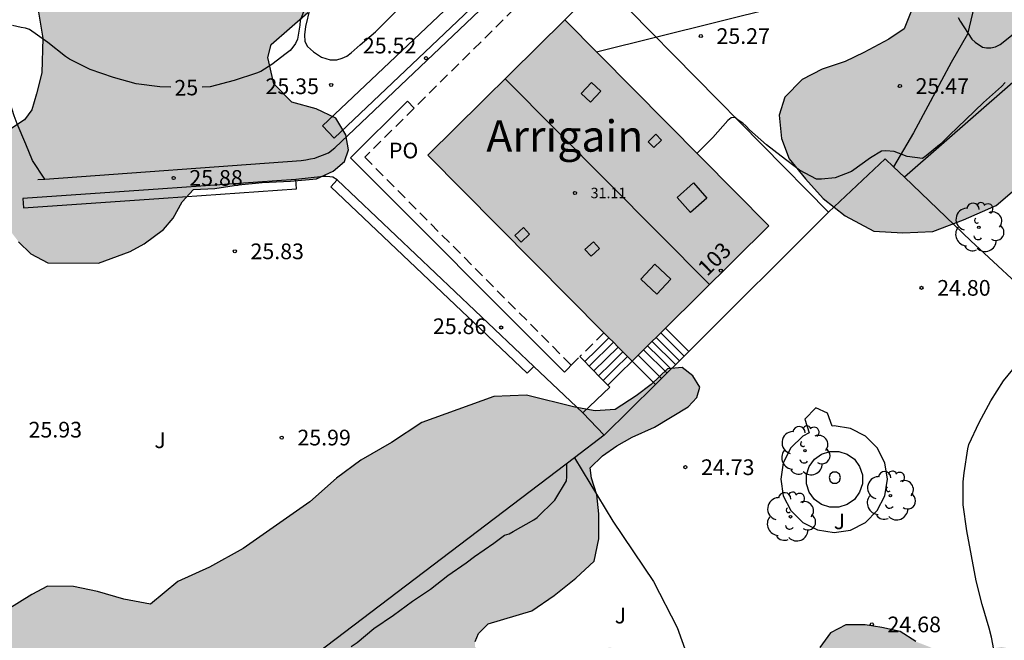
# Model space of a CAD drawing. Units: metres. Extents: x 575394 to 575744, y 4795540 to 4795790.
# Drawn here: x 575513 to 575560, y 4795664 to 4795694 of the extents above; entities that cross this region are included whole.
import ezdxf
from ezdxf.enums import TextEntityAlignment as Align

# ---------------------------------------------------------------- set-up
doc = ezdxf.new("R2010")
doc.units = ezdxf.units.M
doc.linetypes.add('TRAZOS_NORMALES', pattern=[0.75, 0.5, -0.25])
for name, color, linetype in [('020104', 34, 'Continuous'), ('020204', 9, 'Continuous'), ('020307', 24, 'Continuous'), ('020308', 9, 'Continuous'), ('060108', 9, 'Continuous'), ('060117', 9, 'Continuous'), ('060134', 9, 'Continuous'), ('060141', 9, 'Continuous'), ('070104', 3, 'Continuous'), ('070105', 6, 'Continuous'), ('080106', 1, 'Continuous'), ('080109', 9, 'Continuous'), ('080121', 9, 'TRAZOS_NORMALES'), ('080201', 9, 'Continuous'), ('080202', 9, 'Continuous'), ('080303', 9, 'Continuous'), ('080304', 9, 'Continuous'), ('080308', 9, 'Continuous'), ('080316', 9, 'Continuous'), ('090107', 9, 'Continuous'), ('100106', 63, 'Continuous'), ('100107', 3, 'Continuous'), ('100118', 9, 'Continuous'), ('100202', 3, 'Continuous'), ('100302', 7, 'Continuous'), ('200105', 4, 'Continuous'), ('220104', 9, 'LINEA_ELECTRICA'), ('990501', 21, 'Continuous'), ('990504', 63, 'Continuous')]:
    doc.layers.add(name, color=color, linetype=linetype)
doc.layers.add('020105', color=24, linetype='Continuous', lineweight=30)
doc.layers.add('080111', color=7, linetype='Continuous', lineweight=30)
doc.styles.add('ARIAL', font='ARIAL.TTF', dxfattribs={"height": 1})
doc.styles.add('ARIALI', font='ARIALI.TTF', dxfattribs={"height": 1})
doc.styles.get("Standard").update_dxf_attribs({"font": 'txt.shx'})
doc.linetypes.add('LINEA_ELECTRICA', pattern='A,7.5,-0.3,["E",Standard,S=0.25,R=0,X=-0.1,Y=-0.1],-0.3', length=8.1)

# ---------------------------------------------------------------- blocks, each defined once
blk = doc.blocks.new('COTAPU')
blk.add_circle((0, 0), 0.075)
blk = doc.blocks.new('ARBOL')
blk.add_circle((0, 0), 0.0587)
for centre, radius, start, end in [((-0.28, 0.855), 0.3, 359.2878, 173.6078), ((0.097, 0.97), 0.21, 23.1565, 160.4665), ((0.438, 0.881), 0.24, 301.578, 139.328), ((-0.564, 0.381), 0.532, 92.28, 254.58), ((0.656, 0.288), 0.443, 319.8556, 114.7656), ((-0.091, 0.321), 0.12, 119.14, 310.56), ((0.819, -0.249), 0.383, 235.5275, 62.0275), ((-0.556, -0.339), 0.555, 142.64, 266.54), ((-0.039, -0.384), 0.21, 189.64, 323.88), ((-0.301, -0.676), 0.45, 213.78, 295.32), ((0.299, -0.624), 0.532, 224.67, 0.24)]:
    blk.add_arc(centre, radius, start, end)
blk = doc.blocks.new('PUNTO')
blk.add_circle((0, 0), 0.075)
blk = doc.blocks.new('BloquePortal')
blk.add_circle((0, 0), 0.075)
at = {"flags": 5}
blk.add_attdef('INDICE', text='', height=0.75, dxfattribs=at).set_placement((0, 0), align=Align.MIDDLE_CENTER)

msp = doc.modelspace()

# ---------------------------------------------------------------- hatches: boundary and pattern name
at = {"layer": '990501'}
msp.add_hatch(color=256, dxfattribs=at).paths.add_polyline_path([(575539.463, 4795694.121), (575532.918, 4795687.635), (575542.685, 4795677.779), (575549.23, 4795684.265)])
msp.add_hatch(color=256, dxfattribs=at).paths.add_polyline_path([(575539.463, 4795694.121), (575532.918, 4795687.635), (575542.685, 4795677.779), (575549.23, 4795684.265)])
at = {"layer": '990504'}
for points in [[(575530.209, 4795695.779), (575531.071, 4795696.313), (575531.715, 4795697.123), (575532.657, 4795698.801), (575533.277, 4795699.017), (575534.173, 4795699.003), (575534.885, 4795698.889), (575535.639, 4795698.943), (575536.211, 4795699.123), (575536.893, 4795699.377), (575537.625, 4795699.959), (575538.621, 4795700.581), (575539.201, 4795701.039), (575539.547, 4795701.777), (575539.089, 4795702.613), (575538.299, 4795703.899), (575537.615, 4795704.843), (575536.727, 4795705.539), (575536.105, 4795706.399), (575535.745, 4795707.491), (575535.347, 4795708.227), (575535.545, 4795708.869), (575536.173, 4795709.381), (575537.727, 4795711.319), (575538.175, 4795712.093), (575538.497, 4795713.149), (575538.875, 4795714.023), (575539.737, 4795713.941), (575539.993, 4795713.701), (575540.317, 4795713.627), (575540.821, 4795713.639), (575541.401, 4795713.924), (575542.585, 4795715.052), (575543.269, 4795714.88), (575543.757, 4795713.758), (575544.425, 4795712.678), (575544.775, 4795711.738), (575545.713, 4795710.786), (575546.653, 4795710.014), (575547.797, 4795709.51), (575550.227, 4795708.728), (575550.611, 4795708.212), (575550.695, 4795707.222), (575551.293, 4795706.114), (575551.811, 4795705.269), (575552.461, 4795704.489), (575553.345, 4795704.081), (575554.273, 4795704.334), (575555.195, 4795704.452), (575556.193, 4795704.288), (575557.177, 4795703.984), (575558.1, 4795703.268), (575558.824, 4795702.384), (575559.702, 4795700.414), (575559.844, 4795699.82), (575559.67, 4795698.937), (575559.254, 4795698.149), (575558.608, 4795697.257), (575556.768, 4795695.729), (575556.082, 4795694.645), (575555.696, 4795693.685), (575554.956, 4795693.191), (575553.76, 4795692.549), (575552.876, 4795692.129), (575551.78, 4795691.757), (575550.81, 4795691.261), (575549.984, 4795690.421), (575549.722, 4795689.551), (575549.83, 4795688.445), (575550.2, 4795687.467), (575550.972, 4795686.509), (575551.82, 4795685.561), (575552.878, 4795684.731), (575554.248, 4795684.001), (575555.63, 4795683.931), (575557.076, 4795683.987), (575558.528, 4795684.539), (575560.092, 4795685.235), (575561.084, 4795686.083), (575561.81, 4795686.949), (575562.412, 4795688.095), (575563.242, 4795688.879), (575564.062, 4795689.401), (575564.83, 4795690.075), (575565.32, 4795691.137), (575565.404, 4795692.227), (575565.458, 4795694.029), (575565.792, 4795694.645), (575566.72, 4795694.298), (575567.906, 4795693.78), (575568.47, 4795693.688), (575568.766, 4795693.67), (575569.26, 4795693.544), (575569.708, 4795693.776), (575569.822, 4795694.152), (575569.546, 4795694.842), (575569.424, 4795695.478), (575569.538, 4795696.046), (575570.268, 4795696.19), (575571.016, 4795695.89), (575572.122, 4795695.308), (575575.704, 4795692.944), (575576.918, 4795692.008), (575579.986, 4795689.79), (575581.012, 4795688.802), (575581.495, 4795688.48), (575581.927, 4795688.416), (575582.387, 4795688.45), (575582.981, 4795688.604), (575583.363, 4795689.036), (575583.393, 4795689.51), (575583.359, 4795690.054), (575583.017, 4795690.594), (575582.51, 4795690.982), (575581.524, 4795691.242), (575580.944, 4795691.786), (575579.606, 4795692.634), (575578.942, 4795692.968), (575577.81, 4795693.936), (575577.038, 4795694.404), (575576.3, 4795695.182), (575575.494, 4795695.806), (575574.994, 4795696.294), (575573.87, 4795696.992), (575573.196, 4795697.72), (575572.06, 4795699.074), (575571.332, 4795699.382), (575570.51, 4795699.874), (575569.988, 4795700.524), (575569.284, 4795700.9), (575568.594, 4795700.904), (575567.8, 4795700.618), (575566.834, 4795700.604), (575566.022, 4795700.77), (575565.404, 4795701.212), (575564.704, 4795701.926), (575563.724, 4795702.686), (575563.026, 4795703.422), (575562.696, 4795704.078), (575562.892, 4795704.686), (575563.374, 4795704.792), (575563.964, 4795704.664), (575564.664, 4795704.282), (575565.008, 4795703.464), (575565.444, 4795702.718), (575565.964, 4795702.086), (575566.798, 4795701.738), (575567.56, 4795701.826), (575568.114, 4795702.322), (575568.464, 4795703.16), (575568.448, 4795703.954), (575568.178, 4795704.592), (575567.836, 4795705.15), (575566.764, 4795706.106), (575566.002, 4795706.988), (575565.566, 4795707.664), (575564.836, 4795707.878), (575563.952, 4795707.75), (575563.146, 4795707.248), (575562.168, 4795707.584), (575561.35, 4795708.13), (575560.129, 4795708.68), (575559.185, 4795709.016), (575558.609, 4795709.56), (575559.021, 4795710.474), (575559.219, 4795711.162), (575559.135, 4795711.772), (575558.479, 4795712.308), (575557.321, 4795712.542), (575556.687, 4795712.62), (575553.753, 4795712.76), (575552.507, 4795713.368), (575551.609, 4795714.386), (575550.667, 4795715.236), (575549.763, 4795715.702), (575547.907, 4795717.25), (575546.395, 4795718.58), (575545.075, 4795718.938), (575544.277, 4795719.468), (575542.475, 4795720.944), (575541.459, 4795721.684), (575540.663, 4795722.378), (575540.009, 4795723.114), (575539.891, 4795723.646), (575539.855, 4795724.428), (575539.563, 4795725.09), (575538.886, 4795725.974), (575537.848, 4795726.778), (575537.28, 4795727.508), (575537.276, 4795728.262), (575537.498, 4795729.328), (575537.572, 4795730.382), (575537.148, 4795731.286), (575536.314, 4795731.854), (575535.498, 4795731.966), (575534.058, 4795731.846), (575532.776, 4795731.596), (575531.564, 4795731.634), (575530.194, 4795732.296), (575528.886, 4795732.368), (575527.404, 4795733.32), (575527.12, 4795733.866), (575526.668, 4795734.568), (575525.944, 4795734.98), (575525.238, 4795735.272), (575524.694, 4795736.018), (575524.592, 4795736.62), (575523.894, 4795737.23), (575523.366, 4795738.038), (575522.748, 4795739.244), (575521.91, 4795740.216), (575520.662, 4795740.89), (575519.416, 4795741.756), (575518.104, 4795742.91), (575516.623, 4795744.128), (575515.409, 4795745.206), (575514.069, 4795746.252), (575512.389, 4795746.366), (575509.161, 4795746.32), (575507.441, 4795746.094), (575505.653, 4795745.728), (575505.065, 4795745.387), (575503.862, 4795744.644), (575502.998, 4795744.248), (575502.19, 4795743.48), (575501.424, 4795743.217), (575501.168, 4795743.187), (575500.912, 4795743.045), (575500.682, 4795742.811), (575500.602, 4795742.795), (575500.034, 4795742.449), (575499.618, 4795742.149), (575499.246, 4795742.097), (575498.986, 4795742.219), (575498.692, 4795742.475), (575498.378, 4795743.125), (575498.074, 4795743.213), (575497.546, 4795743.201), (575497.246, 4795743.035), (575496.896, 4795742.707), (575496.604, 4795742.343), (575496.302, 4795741.561), (575495.958, 4795741.121), (575495.154, 4795740.453), (575494.696, 4795740.205), (575494.176, 4795740.089), (575491.942, 4795740.135), (575490.206, 4795740.135), (575489.66, 4795740.091), (575489.01, 4795739.883), (575488.714, 4795739.695), (575488.358, 4795739.315), (575488.284, 4795739.171), (575487.46, 4795738.181), (575486.79, 4795737.921), (575484.134, 4795737.221), (575482.894, 4795736.309), (575482.298, 4795736.209), (575481.414, 4795736.365), (575480.934, 4795736.309), (575480.558, 4795735.975), (575479.686, 4795734.785), (575478.986, 4795734.293), (575478.406, 4795734.005), (575477.114, 4795733.495), (575476.334, 4795733.011), (575476.006, 4795732.669), (575475.776, 4795732.259), (575475.758, 4795731.723), (575475.294, 4795730.729), (575474.752, 4795730.123), (575474.226, 4795729.741), (575472.696, 4795729.242), (575471.104, 4795728.776), (575470.149, 4795728.264), (575468.291, 4795727.184), (575467.313, 4795726.406), (575466.715, 4795725.862), (575466.203, 4795725.586), (575465.605, 4795725.558), (575465.177, 4795725.266), (575465.073, 4795724.816), (575465.069, 4795724.388), (575464.793, 4795723.972), (575463.989, 4795723.74), (575462.947, 4795723.766), (575461.027, 4795724.12), (575459.895, 4795724.25), (575459.159, 4795724.208), (575458.619, 4795723.924), (575458.133, 4795723.524), (575457.773, 4795722.984), (575457.691, 4795722.41), (575457.497, 4795721.886), (575457.059, 4795721.532), (575456.289, 4795721.392), (575455.147, 4795721.31), (575451.609, 4795721.422), (575450.801, 4795721.334), (575449.903, 4795720.748), (575449.159, 4795720.434), (575447.873, 4795720.114), (575447.087, 4795719.642), (575445.221, 4795718.232), (575443.671, 4795716.651), (575443.459, 4795715.665), (575443.445, 4795714.903), (575443.939, 4795714.033), (575445.767, 4795711.677), (575446.537, 4795710.875), (575448.473, 4795709.091), (575449.117, 4795708.651), (575449.695, 4795708.373), (575450.033, 4795708.275), (575450.661, 4795708.323), (575451.091, 4795708.565), (575451.549, 4795708.929), (575451.987, 4795709.367), (575452.325, 4795709.593), (575452.757, 4795709.617), (575453.073, 4795709.311), (575453.243, 4795708.931), (575453.267, 4795708.531), (575453.199, 4795708.187), (575452.663, 4795707.923), (575452.241, 4795707.567), (575452.453, 4795706.715), (575452.421, 4795706.113), (575452.307, 4795705.651), (575451.889, 4795704.723), (575451.549, 4795704.419), (575451.469, 4795703.955), (575451.44, 4795702.143), (575451.316, 4795701.093), (575451.32, 4795700.863), (575451.518, 4795700.439), (575451.9, 4795700.273), (575452.952, 4795700.041), (575453.452, 4795699.845), (575453.984, 4795699.481), (575454.284, 4795698.901), (575455.124, 4795696.467), (575455.268, 4795694.645), (575455.478, 4795693.947), (575455.676, 4795693.519), (575455.966, 4795693.097), (575456.388, 4795692.743), (575457.022, 4795692.647), (575458.208, 4795692.761), (575458.82, 4795692.997), (575459.074, 4795693.567), (575459.298, 4795694.353), (575459.47, 4795695.327), (575459.682, 4795697.441), (575459.84, 4795698.049), (575460.396, 4795698.055), (575461.12, 4795697.535), (575461.736, 4795696.943), (575462.498, 4795696.321), (575463.14, 4795695.849), (575463.804, 4795695.451), (575464.762, 4795695.283), (575465.654, 4795695.257), (575466.542, 4795695.565), (575467.21, 4795695.969), (575468.08, 4795696.247), (575469.208, 4795696.421), (575470.422, 4795696.842), (575471.376, 4795697.36), (575473.932, 4795699.688), (575478.666, 4795702.8), (575480.506, 4795703.78), (575481.81, 4795704.752), (575483.468, 4795705.842), (575484.682, 4795707.06), (575487.746, 4795710.608), (575490.232, 4795712.86), (575491.216, 4795713.488), (575492.18, 4795713.968), (575493.338, 4795714.172), (575494.706, 4795714.169), (575495.103, 4795714.031), (575495.107, 4795713.583), (575494.793, 4795713.068), (575494.781, 4795712.82), (575495.009, 4795711.616), (575495.623, 4795710.4), (575496.167, 4795709.554), (575496.939, 4795708.192), (575497.387, 4795707.636), (575497.999, 4795707.246), (575498.675, 4795706.892), (575499.269, 4795706.784), (575499.711, 4795706.878), (575499.943, 4795707.21), (575499.943, 4795707.592), (575500.249, 4795707.99), (575500.575, 4795708.176), (575500.679, 4795708.554), (575500.743, 4795709.175), (575500.773, 4795710.271), (575501.015, 4795710.661), (575503.977, 4795711.761), (575504.545, 4795711.793), (575505.267, 4795711.549), (575506.085, 4795711.545), (575506.905, 4795711.743), (575507.935, 4795712.269), (575508.423, 4795712.451), (575509.064, 4795713.269), (575509.622, 4795714.659), (575510.258, 4795715.721), (575510.808, 4795716.289), (575511.38, 4795716.493), (575512.112, 4795716.485), (575512.864, 4795716.277), (575514.346, 4795715.355), (575515.018, 4795714.721), (575515.7, 4795714.383), (575516.53, 4795714.115), (575517.318, 4795714.121), (575518.006, 4795714.331), (575518.774, 4795714.781), (575520.322, 4795716.055), (575520.846, 4795716.771), (575521.054, 4795717.433), (575521.258, 4795717.821), (575521.398, 4795718.415), (575521.926, 4795719.439), (575522.498, 4795720.383), (575522.546, 4795721.155), (575521.814, 4795723.039), (575521.116, 4795723.817), (575518.716, 4795724.431), (575517.862, 4795724.889), (575517.456, 4795725.189), (575517.092, 4795725.729), (575516.996, 4795726.497), (575517.646, 4795726.735), (575518.79, 4795726.507), (575519.748, 4795726.045), (575520.868, 4795725.903), (575521.864, 4795725.045), (575522.648, 4795724.193), (575523.378, 4795722.861), (575524.46, 4795722.285), (575525.612, 4795722.015), (575527.426, 4795721.759), (575528.542, 4795721.699), (575529.294, 4795721.997), (575530.262, 4795721.818), (575530.908, 4795721.328), (575531.53, 4795720.731), (575532.178, 4795720.79), (575532.81, 4795721.51), (575533.24, 4795722.262), (575533.756, 4795722.768), (575534.284, 4795722.97), (575535.206, 4795722.594), (575536.169, 4795721.988), (575536.963, 4795721.704), (575537.765, 4795721.704), (575538.495, 4795721.47), (575539.155, 4795720.93), (575541.095, 4795719.164), (575541.771, 4795718.364), (575541.855, 4795717.876), (575541.135, 4795717.56), (575539.947, 4795717.556), (575538.829, 4795717.606), (575538.273, 4795717.922), (575538.271, 4795718.578), (575538.135, 4795719.128), (575537.297, 4795719.508), (575536.349, 4795719.522), (575535.595, 4795719.392), (575535.055, 4795719.106), (575534.815, 4795718.644), (575534.815, 4795718.081), (575534.707, 4795717.671), (575533.893, 4795717.363), (575531.97, 4795716.885), (575530.966, 4795717.029), (575528.672, 4795719.933), (575527.864, 4795720.489), (575527.144, 4795720.697), (575526.568, 4795720.723), (575525.936, 4795720.355), (575525.436, 4795719.785), (575525.53, 4795719.099), (575526.02, 4795718.481), (575526.83, 4795718.107), (575527.468, 4795717.715), (575527.662, 4795716.919), (575527.534, 4795716.187), (575527.496, 4795715.379), (575528.002, 4795714.629), (575528.824, 4795714.149), (575529.422, 4795713.851), (575529.681, 4795712.569), (575530.077, 4795711.019), (575530.229, 4795710.641), (575529.797, 4795710.355), (575528.935, 4795710.353), (575528.359, 4795710.109), (575527.847, 4795709.469), (575527.741, 4795708.587), (575528.039, 4795707.879), (575528.667, 4795706.827), (575529.519, 4795705.783), (575531.129, 4795704.377), (575531.693, 4795703.797), (575531.839, 4795703.213), (575531.179, 4795702.901), (575530.181, 4795703.355), (575529.325, 4795703.819), (575528.231, 4795703.909), (575527.291, 4795703.909), (575526.455, 4795703.827), (575525.385, 4795703.423), (575524.345, 4795702.827), (575523.705, 4795702.303), (575523.273, 4795701.699), (575523.093, 4795700.799), (575523.093, 4795700.081), (575522.939, 4795699.423), (575522.447, 4795698.995), (575521.955, 4795699.055), (575521.119, 4795700.157), (575520.553, 4795700.623), (575519.648, 4795700.911), (575518.806, 4795701.057), (575517.142, 4795701.101), (575516.886, 4795701.031), (575516.08, 4795700.717), (575514.672, 4795699.733), (575514.596, 4795699.665), (575513.982, 4795698.112), (575513.9, 4795697.238), (575513.938, 4795696.456), (575514.05, 4795695.61), (575514.258, 4795694.668), (575514.489, 4795693.236), (575514.449, 4795691.586), (575514.187, 4795690.58), (575513.969, 4795689.808), (575513.613, 4795689.334), (575512.177, 4795688.396), (575511.337, 4795688), (575511.335, 4795687.488), (575511.487, 4795687.032), (575511.841, 4795686.32), (575512.321, 4795685.13), (575512.761, 4795684.246), (575513.335, 4795683.494), (575513.915, 4795682.924), (575514.735, 4795682.492), (575517.161, 4795682.474), (575518.665, 4795683.024), (575519.345, 4795683.402), (575520.263, 4795684.09), (575520.723, 4795684.626), (575521.155, 4795685.4), (575521.697, 4795685.99), (575522.725, 4795686.044), (575523.859, 4795686.222), (575524.983, 4795686.336), (575526.347, 4795686.39), (575527.577, 4795686.512), (575528.385, 4795686.878), (575528.919, 4795687.33), (575529.117, 4795687.895), (575528.993, 4795688.617), (575528.503, 4795689.411), (575527.565, 4795689.853), (575526.405, 4795690.183), (575525.545, 4795691.049), (575525.257, 4795692.319), (575525.409, 4795692.943), (575527.167, 4795694.471), (575527.665, 4795694.779), (575529.417, 4795695.357)], [(575513.996, 4795650.35), (575513.44, 4795650.41), (575512.69, 4795650.384), (575512.302, 4795650.324), (575511.976, 4795650.082), (575511.24, 4795649.842), (575510.498, 4795650.158), (575509.874, 4795651.024), (575509.288, 4795652.004), (575508.77, 4795652.994), (575508.274, 4795653.698), (575508.098, 4795654.364), (575507.928, 4795655.398), (575508.058, 4795656.276), (575508.094, 4795656.95), (575508.068, 4795657.966), (575507.812, 4795658.97), (575507.034, 4795659.978), (575506.252, 4795660.566), (575506.196, 4795661.34), (575507.016, 4795662.074), (575507.888, 4795662.96), (575508.566, 4795663.554), (575509.166, 4795663.94), (575510.418, 4795664.408), (575513.964, 4795666.619), (575514.724, 4795667.007), (575515.958, 4795666.993), (575517.108, 4795666.765), (575518.362, 4795666.395), (575519.65, 4795666.153), (575520.948, 4795667.233), (575522.462, 4795667.929), (575524.072, 4795668.819), (575527.264, 4795671.055), (575528.542, 4795672.177), (575529.708, 4795673.039), (575531.176, 4795673.895), (575532.628, 4795674.853), (575536.072, 4795676.083), (575537.627, 4795676.151), (575539.945, 4795675.579), (575540.917, 4795675.411), (575541.869, 4795675.465), (575542.879, 4795676.125), (575543.601, 4795676.666), (575544.375, 4795677.416), (575545.075, 4795677.476), (575545.593, 4795677.08), (575545.917, 4795676.542), (575545.777, 4795676.036), (575545.367, 4795675.598), (575543.761, 4795674.629), (575542.689, 4795674.145), (575541.955, 4795673.725), (575541.271, 4795673.249), (575540.673, 4795672.669), (575540.735, 4795672.189), (575540.997, 4795671.391), (575541.093, 4795670.469), (575541.089, 4795669.271), (575540.863, 4795668.207), (575539.995, 4795667.397), (575538.955, 4795666.565), (575537.883, 4795665.833), (575535.797, 4795665.205), (575535.329, 4795664.755), (575535.171, 4795664.367), (575535.171, 4795664.099), (575535.587, 4795663.741), (575536.437, 4795663.569), (575537.237, 4795663.463), (575538.223, 4795663.441), (575539.305, 4795663.505), (575540.395, 4795663.963), (575541.655, 4795664.071), (575542.613, 4795663.821), (575543.655, 4795663.367), (575545.109, 4795662.085), (575546.031, 4795661.651), (575547.053, 4795661.395), (575548.275, 4795661.359), (575549.363, 4795661.473), (575550.189, 4795661.771), (575550.829, 4795662.253), (575551.655, 4795664.073), (575552.167, 4795664.781), (575552.907, 4795665.161), (575553.825, 4795665.163), (575554.629, 4795665.035), (575555.511, 4795664.851), (575556.251, 4795664.359), (575556.925, 4795664.101), (575558.019, 4795663.519), (575558.783, 4795663.415), (575559.111, 4795663.711), (575559.747, 4795664.005), (575560.359, 4795664.1), (575561.319, 4795663.926), (575562.021, 4795664.102), (575562.309, 4795664.282), (575562.955, 4795664.964), (575563.363, 4795665.852), (575564.145, 4795666.298), (575564.638, 4795665.996), (575565.482, 4795664.902), (575566.058, 4795664.836), (575566.592, 4795665.126), (575567.062, 4795665.726), (575567.324, 4795666.344), (575567.498, 4795667.052), (575567.498, 4795667.8), (575567.792, 4795668.642), (575568.472, 4795669.146), (575569.228, 4795669.5), (575570.29, 4795670.128), (575570.894, 4795670.838), (575571.374, 4795671.52), (575572.296, 4795671.764), (575573.364, 4795671.5), (575574.072, 4795670.904), (575574.79, 4795670.374), (575576.136, 4795668.992), (575576.728, 4795668.512), (575577.392, 4795668.204), (575578.02, 4795668.188), (575578.52, 4795667.92), (575578.904, 4795667.516), (575578.91, 4795667.042), (575578.634, 4795666.416), (575578.086, 4795665.81), (575577.506, 4795665.35), (575576.396, 4795664.226), (575576.104, 4795663.622), (575575.95, 4795662.734), (575575.356, 4795661.632), (575573.62, 4795660.154), (575572.866, 4795659.664), (575572.154, 4795659.488), (575571.528, 4795659.598), (575569.948, 4795661.278), (575569.3, 4795661.706), (575568.468, 4795661.494), (575567.668, 4795660.83), (575566.744, 4795659.978), (575566.076, 4795659.227), (575565.692, 4795658.485), (575564.574, 4795656.571), (575564.006, 4795655.967), (575563.368, 4795655.451), (575562.652, 4795655.033), (575561.936, 4795654.777), (575561.466, 4795654.669), (575560.994, 4795654.655), (575560.428, 4795654.733), (575559.752, 4795654.971), (575559.176, 4795655.269), (575557.872, 4795656.047), (575557.334, 4795656.491), (575556.429, 4795657.425), (575556.321, 4795657.481), (575555.613, 4795657.559), (575553.601, 4795657.991), (575550.253, 4795659.149), (575548.821, 4795659.473), (575547.399, 4795659.557), (575546.977, 4795659.385), (575546.753, 4795658.935), (575547.327, 4795658.481), (575547.975, 4795658.093), (575550.137, 4795657.517), (575550.627, 4795657.133), (575550.649, 4795656.793), (575550.417, 4795656.471), (575549.751, 4795656.281), (575547.619, 4795656.039), (575546.415, 4795655.991), (575544.551, 4795655.793), (575541.051, 4795655.293), (575539.353, 4795655.139), (575536.447, 4795654.689), (575535.393, 4795654.435), (575534.275, 4795654.025), (575533.137, 4795653.513), (575532.337, 4795653.045), (575530.419, 4795652.143), (575527.451, 4795650.44), (575526.295, 4795649.308), (575525.761, 4795648.232), (575525.399, 4795647.59), (575524.423, 4795646.038), (575523.069, 4795644.778), (575522.409, 4795643.88), (575521.373, 4795642.174), (575520.733, 4795641.22), (575519.425, 4795639.572), (575518.671, 4795638.936), (575517.845, 4795638.42), (575517.069, 4795637.876), (575515.741, 4795636.11), (575515.231, 4795635.316), (575514.275, 4795633.556), (575513.597, 4795632.422), (575512.755, 4795631.122), (575511.725, 4795629.959), (575509.533, 4795627.689), (575508.646, 4795627.172), (575506.588, 4795627.238), (575505.552, 4795627.426), (575504.966, 4795627.416), (575504.426, 4795627.256), (575503.914, 4795626.988), (575503.342, 4795626.848), (575502.796, 4795626.854), (575502.466, 4795627.136), (575502.456, 4795627.484), (575502.65, 4795627.892), (575503.534, 4795628.874), (575504.15, 4795628.94), (575504.58, 4795628.938), (575505.2, 4795629.12), (575505.718, 4795629.618), (575506.196, 4795630.186), (575507, 4795631.468), (575507.034, 4795631.852), (575506.778, 4795632.07), (575506.324, 4795631.978), (575505.832, 4795631.684), (575504.706, 4795631.23), (575504.106, 4795631.214), (575503.392, 4795631.396), (575502.801, 4795631.874), (575502.455, 4795632.25), (575502.199, 4795632.834), (575501.991, 4795633.614), (575501.921, 4795634.112), (575501.977, 4795634.476), (575502.137, 4795634.818), (575502.595, 4795635.634), (575502.891, 4795636.026), (575503.619, 4795636.641), (575504.839, 4795637.955), (575506.231, 4795639.341), (575506.905, 4795639.889), (575507.401, 4795640.091), (575507.997, 4795640.127), (575508.867, 4795640.055), (575509.365, 4795639.89), (575509.957, 4795639.89), (575510.737, 4795640.264), (575511.061, 4795640.596), (575511.399, 4795641.384), (575511.537, 4795642.034), (575512.22, 4795644.254), (575512.658, 4795645.06), (575513.332, 4795646.06), (575514.105, 4795646.458), (575514.907, 4795646.474), (575515.979, 4795646.402), (575517.193, 4795646.44), (575518.445, 4795647.106), (575519.247, 4795648.13), (575519.627, 4795649.31), (575519.585, 4795649.996), (575518.937, 4795650.25), (575516.78, 4795650.218), (575515.536, 4795650.098), (575514.656, 4795650.208)]]:
    msp.add_hatch(color=256, dxfattribs=at).paths.add_polyline_path(points)

# ---------------------------------------------------------------- linework, layer by layer
at = {"layer": '020104', "elevation": 26, "flags": 128}
msp.add_lwpolyline([(575558.287, 4795694.237), (575558.371, 4795694.055), (575558.941, 4795693.189), (575559.089, 4795693.047), (575559.439, 4795692.807), (575559.637, 4795692.777), (575559.839, 4795692.779), (575560.073, 4795692.823), (575560.295, 4795692.939), (575560.992, 4795693.499)], dxfattribs=at)
at = {"layer": '020105', "elevation": 25, "flags": 128}
for points in [[(575527.038, 4795694.703), (575526.806, 4795694.079), (575526.786, 4795693.859), (575526.682, 4795693.195), (575526.582, 4795692.991), (575526.456, 4795692.807), (575526.324, 4795692.649), (575526.134, 4795692.511), (575525.456, 4795691.987), (575524.926, 4795691.637), (575524.708, 4795691.563), (575523.644, 4795691.212), (575522.506, 4795690.904), (575522.108, 4795690.893)], [(575520.615, 4795690.897), (575520.098, 4795690.916), (575518.96, 4795691.054), (575517.868, 4795691.35), (575516.762, 4795691.742), (575515.768, 4795692.238), (575515.57, 4795692.37), (575514.726, 4795693.036), (575513.853, 4795693.66), (575513.663, 4795693.724), (575513.459, 4795693.758), (575513.047, 4795693.842)], [(575560.529, 4795691.115), (575560.351, 4795690.933), (575559.489, 4795690.161), (575558.643, 4795689.345), (575557.863, 4795688.591), (575557.541, 4795688.275), (575557.385, 4795688.129), (575556.745, 4795687.601), (575556.569, 4795687.483), (575555.839, 4795687.569), (575555.429, 4795687.735), (575555.223, 4795687.809), (575554.819, 4795687.847), (575554.605, 4795687.837), (575554.079, 4795687.505), (575553.179, 4795686.861), (575552.389, 4795686.559), (575551.735, 4795686.491), (575551.499, 4795686.493), (575550.691, 4795686.925), (575549.817, 4795687.593), (575549.111, 4795688.139), (575548.299, 4795688.845), (575548.135, 4795689.023), (575547.975, 4795689.165), (575547.791, 4795689.297), (575547.629, 4795689.449), (575547.423, 4795689.431), (575547.255, 4795689.295), (575546.541, 4795688.479), (575545.789, 4795687.737)], [(575560.103, 4795663.396), (575559.871, 4795664.569), (575559.771, 4795664.999), (575559.433, 4795666.135), (575559.147, 4795667.267), (575558.919, 4795668.465), (575558.697, 4795669.665), (575558.513, 4795670.903), (575558.513, 4795672.003), (575558.569, 4795672.437), (575558.749, 4795673.587), (575558.793, 4795673.795), (575559.287, 4795674.847), (575559.843, 4795675.875), (575560.455, 4795676.835), (575561.115, 4795677.653)], [(575529.246, 4795664.121), (575529.527, 4795664.324), (575530.321, 4795664.99), (575531.261, 4795665.628), (575532.177, 4795666.29), (575533.041, 4795666.866), (575533.863, 4795667.528), (575534.739, 4795668.136), (575535.149, 4795668.43), (575536.067, 4795669.068), (575536.581, 4795669.446), (575536.799, 4795669.522), (575536.985, 4795669.628), (575537.983, 4795670.18), (575538.139, 4795670.306), (575538.983, 4795671.134), (575539.541, 4795672.048), (575539.563, 4795672.248), (575539.563, 4795672.462), (575539.563, 4795672.88)]]:
    msp.add_lwpolyline(points, dxfattribs=at)
at = {"layer": '060108'}
for points in [[(575540.319, 4795675.313, 25.931), (575541.611, 4795676.537, 25.931), (575541.521, 4795676.63, 26.164)], [(575541.34, 4795674.232, 25.931), (575540.319, 4795675.313, 25.931)]]:
    msp.add_polyline3d(points, dxfattribs=at)
msp.add_polyline3d([(575552.255, 4795674.666, 24.955), (575552.023, 4795675.298, 24.861), (575551.467, 4795675.542, 24.861), (575550.943, 4795675.004, 24.861), (575551.154, 4795674.351, 24.917), (575550.843, 4795674.192, 24.947), (575550.278, 4795673.628, 24.939), (575549.916, 4795672.917, 24.929), (575549.791, 4795672.128, 24.917), (575549.916, 4795671.34, 24.905), (575550.278, 4795670.629, 24.895), (575550.843, 4795670.065, 24.887), (575551.554, 4795669.702, 24.881), (575552.343, 4795669.577, 24.879), (575553.132, 4795669.701, 24.881), (575553.843, 4795670.064, 24.887), (575554.408, 4795670.628, 24.895), (575554.77, 4795671.339, 24.905), (575554.895, 4795672.128, 24.917), (575554.77, 4795672.917, 24.929), (575554.408, 4795673.628, 24.939), (575553.843, 4795674.192, 24.947), (575553.132, 4795674.555, 24.953), (575552.343, 4795674.68, 24.955)], close=True, dxfattribs=at)
at = {"layer": '060117'}
for points in [[(575544.28, 4795679.359, 24.82), (575545.401, 4795678.248, 24.849)], [(575545.401, 4795678.248, 24.849), (575543.805, 4795676.669, 26.07)], [(575542.685, 4795677.779, 26.073), (575542.102, 4795677.206, 26.08), (575541.521, 4795676.63, 26.087)], [(575543.805, 4795676.669, 26.07), (575542.685, 4795677.779, 26.041)]]:
    msp.add_polyline3d(points, dxfattribs=at)
at = {"layer": '060134'}
for points in [[(575514.593, 4795686.495, 26.008), (575526.854, 4795687.379, 25.877), (575527.082, 4795687.423, 25.873), (575527.298, 4795687.459, 25.829), (575527.502, 4795687.503, 25.731), (575527.62, 4795687.539, 25.731), (575527.878, 4795687.633, 25.729), (575528.162, 4795687.755, 25.729), (575528.46, 4795687.992, 25.729), (575537.885, 4795696.957, 25.269), (575537.972, 4795697.248, 25.301), (575538, 4795697.57, 25.251), (575538.087, 4795697.692, 25.069), (575537.463, 4795698.295, 25.005), (575530.031, 4795705.875, 23.046)], [(575539.381, 4795697.815, 25.196), (575552.079, 4795684.91, 24.881)], [(575552.079, 4795684.91, 24.879), (575554.795, 4795687.458, 25.035), (575555.182, 4795687.087, 25.025)], [(575555.182, 4795687.087, 25.025), (575555.707, 4795686.584, 25.011)], [(575514.25, 4795686.471, 26.011), (575514.593, 4795686.495, 26.008)], [(575528.57, 4795686.463, 25.809), (575528.37, 4795686.581, 25.805), (575528.23, 4795686.607, 25.803), (575528.054, 4795686.625, 25.801), (575527.918, 4795686.627, 25.801), (575526.602, 4795686.475, 25.789)], [(575555.707, 4795686.584, 25.011), (575558.891, 4795683.534, 24.925), (575562.119, 4795680.536, 24.893), (575564.977, 4795677.546, 25.099), (575566.015, 4795676.55, 25.321), (575566.885, 4795675.79, 25.447), (575567.769, 4795675.14, 25.583), (575568.1, 4795674.933, 25.635)], [(575552.079, 4795684.91, 24.881), (575545.401, 4795678.248, 24.875)], [(575540.319, 4795675.313, 25.765), (575539.147, 4795676.421, 25.744), (575537.975, 4795677.529, 25.723)], [(575539.927, 4795673.157, 24.898), (575541.765, 4795670.129, 24.691), (575543.701, 4795667.235, 24.633), (575544.843, 4795665.035, 24.609), (575546.526, 4795660.323, 24.498)]]:
    msp.add_polyline3d(points, dxfattribs=at)
at = {"layer": '060141'}
for points in [[(575541.577, 4795678.897, 26.893), (575541.001, 4795678.328, 26.899), (575540.426, 4795677.758, 26.906)], [(575541.577, 4795678.897, 26.893), (575541.001, 4795678.328, 26.899), (575540.426, 4795677.758, 26.906)], [(575543.829, 4795678.913, 25.109), (575544.951, 4795677.803, 25.138)], [(575543.829, 4795678.913, 25.109), (575544.951, 4795677.803, 25.138)], [(575544.057, 4795679.139, 24.998), (575545.179, 4795678.028, 25.027)], [(575544.057, 4795679.139, 24.998), (575545.179, 4795678.028, 25.027)], [(575541.789, 4795678.684, 26.893), (575540.635, 4795677.543, 26.92)], [(575541.789, 4795678.684, 26.893), (575540.635, 4795677.543, 26.92)], [(575542.013, 4795678.458, 26.704), (575540.857, 4795677.315, 26.731)], [(575542.013, 4795678.458, 26.704), (575540.857, 4795677.315, 26.731)], [(575543.235, 4795678.324, 25.676), (575544.356, 4795677.214, 25.704)], [(575543.235, 4795678.324, 25.676), (575544.356, 4795677.214, 25.704)], [(575543.425, 4795678.512, 25.499), (575543.985, 4795677.957, 25.506), (575544.546, 4795677.402, 25.513)], [(575543.425, 4795678.512, 25.499), (575543.985, 4795677.957, 25.506), (575544.546, 4795677.402, 25.513)], [(575543.645, 4795678.73, 25.292), (575544.766, 4795677.62, 25.321)], [(575543.645, 4795678.73, 25.292), (575544.766, 4795677.62, 25.321)], [(575542.236, 4795678.232, 26.529), (575541.657, 4795677.66, 26.535), (575541.078, 4795677.087, 26.542)], [(575542.236, 4795678.232, 26.529), (575541.657, 4795677.66, 26.535), (575541.078, 4795677.087, 26.542)], [(575542.46, 4795678.006, 26.339), (575541.879, 4795677.432, 26.346), (575541.299, 4795676.858, 26.353)], [(575542.46, 4795678.006, 26.339), (575541.879, 4795677.432, 26.346), (575541.299, 4795676.858, 26.353)], [(575542.973, 4795678.065, 25.838), (575544.094, 4795676.955, 25.867)], [(575542.973, 4795678.065, 25.838), (575544.094, 4795676.955, 25.867)]]:
    msp.add_polyline3d(points, dxfattribs=at)
at = {"layer": '070104'}
for points in [[(575514.593, 4795686.495, 25.874), (575513.994, 4795687.382, 25.825), (575513.676, 4795688.166, 25.817), (575513.266, 4795689.146, 25.763), (575513.126, 4795689.52, 25.755), (575512.942, 4795690.084, 25.645), (575512.808, 4795690.73, 25.465), (575512.705, 4795691.458, 25.423), (575512.367, 4795693.822, 25.055), (575512.243, 4795694.492, 24.969), (575511.817, 4795696.518, 24.573), (575511.287, 4795700.032, 23.997), (575511.031, 4795701.467, 23.777), (575510.841, 4795701.753, 23.739), (575510.611, 4795702.041, 23.741), (575510.275, 4795702.249, 23.721), (575509.805, 4795702.465, 23.709), (575509.241, 4795702.599, 23.703), (575506.207, 4795703.306, 23.625)], [(575559.269, 4795695.729, 26.113), (575558.729, 4795693.433, 25.947), (575557.945, 4795692.073, 25.745), (575557.485, 4795691.207, 25.623), (575556.947, 4795690.187, 25.421), (575556.147, 4795688.715, 25.163), (575555.182, 4795687.087, 24.909)], [(575562.407, 4795692.443, 25.075), (575555.707, 4795686.584, 24.936)]]:
    msp.add_polyline3d(points, dxfattribs=at)
at = {"layer": '070105'}
for points in [[(575543.805, 4795676.669, 26.07), (575542.573, 4795675.451, 26.001), (575541.34, 4795674.232, 25.931)], [(575541.34, 4795674.232, 25.931), (575539.927, 4795673.157, 25.686)], [(575539.927, 4795673.157, 25.686), (575521.31, 4795658.997, 25.003), (575509.557, 4795664.986, 25.003), (575507.788, 4795672.099, 26.263), (575508.692, 4795673.869, 26.265)]]:
    msp.add_polyline3d(points, dxfattribs=at)
at = {"layer": '080106'}
for points in [[(575541.18, 4795690.708, 32.389), (575540.697, 4795690.184, 32.619), (575540.252, 4795690.596, 32.623), (575540.735, 4795691.12, 32.393), (575541.18, 4795690.708, 32.389)], [(575541.18, 4795690.708, 32.389), (575540.697, 4795690.184, 32.619), (575540.252, 4795690.596, 32.623), (575540.735, 4795691.12, 32.393), (575541.18, 4795690.708, 32.389)], [(575544.092, 4795688.362, 32.239), (575543.719, 4795688, 32.427), (575543.452, 4795688.278, 32.431), (575543.825, 4795688.64, 32.243), (575544.092, 4795688.362, 32.239)], [(575544.092, 4795688.362, 32.239), (575543.719, 4795688, 32.427), (575543.452, 4795688.278, 32.431), (575543.825, 4795688.64, 32.243), (575544.092, 4795688.362, 32.239)], [(575546.265, 4795685.584, 32.385), (575545.482, 4795684.896, 32.71), (575544.837, 4795685.622, 32.695), (575545.62, 4795686.31, 32.37), (575546.265, 4795685.584, 32.385)], [(575546.265, 4795685.584, 32.385), (575545.482, 4795684.896, 32.71), (575544.837, 4795685.622, 32.695), (575545.62, 4795686.31, 32.37), (575546.265, 4795685.584, 32.385)], [(575537.78, 4795683.856, 31.979), (575537.377, 4795683.48, 31.979), (575537.078, 4795683.8, 31.979), (575537.481, 4795684.176, 31.979), (575537.78, 4795683.856, 31.979)], [(575537.78, 4795683.856, 31.979), (575537.377, 4795683.48, 31.979), (575537.078, 4795683.8, 31.979), (575537.481, 4795684.176, 31.979), (575537.78, 4795683.856, 31.979)], [(575541.128, 4795683.18, 32.493), (575540.725, 4795682.804, 32.493), (575540.426, 4795683.124, 32.493), (575540.829, 4795683.5, 32.493), (575541.128, 4795683.18, 32.493)], [(575541.128, 4795683.18, 32.493), (575540.725, 4795682.804, 32.493), (575540.426, 4795683.124, 32.493), (575540.829, 4795683.5, 32.493), (575541.128, 4795683.18, 32.493)], [(575544.529, 4795681.71, 32.935), (575543.873, 4795680.994, 32.635), (575543.107, 4795681.702, 32.621), (575543.763, 4795682.418, 32.921), (575544.529, 4795681.71, 32.935)], [(575544.529, 4795681.71, 32.935), (575543.873, 4795680.994, 32.635), (575543.107, 4795681.702, 32.621), (575543.763, 4795682.418, 32.921), (575544.529, 4795681.71, 32.935)]]:
    msp.add_polyline3d(points, dxfattribs=at)
at = {"layer": '080109'}
msp.add_polyline3d([(575536.604, 4795691.288, 33.303), (575546.39, 4795681.451, 33.305)], dxfattribs=at)
msp.add_polyline3d([(575536.604, 4795691.288, 33.303), (575546.39, 4795681.451, 33.305)], dxfattribs=at)
at = {"layer": '080111'}
for points in [[(575539.463, 4795694.121, 31.292), (575532.918, 4795687.635, 31.157), (575541.333, 4795679.145, 27.253)], [(575544.28, 4795679.359, 31.232), (575549.23, 4795684.265, 31.334), (575539.463, 4795694.121, 31.292)], [(575542.685, 4795677.779, 31.199), (575542.974, 4795678.065, 31.205), (575543.235, 4795678.324, 31.21), (575543.425, 4795678.513, 31.214), (575543.645, 4795678.731, 31.219), (575543.83, 4795678.913, 31.223), (575544.058, 4795679.139, 31.227), (575544.28, 4795679.359, 31.232)], [(575541.333, 4795679.145, 27.253), (575541.577, 4795678.897, 27.254), (575541.789, 4795678.684, 27.255), (575542.013, 4795678.458, 27.256), (575542.236, 4795678.233, 27.257), (575542.46, 4795678.006, 27.258), (575542.685, 4795677.779, 31.199)]]:
    msp.add_polyline3d(points, dxfattribs=at)
at = {"layer": '080121'}
for points in [[(575539.463, 4795694.121, 31.306), (575539.788, 4795694.443, 29.771), (575540.112, 4795694.764, 28.235), (575538.648, 4795696.238, 28.237), (575532.26, 4795689.896, 28.352)], [(575532.26, 4795689.896, 28.352), (575529.889, 4795687.542, 28.395), (575539.767, 4795677.593, 28.379)], [(575541.333, 4795679.145, 28.353), (575540.185, 4795678.007, 28.372)], [(575539.767, 4795677.593, 28.379), (575540.185, 4795678.007, 28.372)], [(575540.185, 4795678.007, 26.734), (575540.427, 4795677.758, 26.631), (575540.635, 4795677.542, 26.542), (575540.853, 4795677.318, 26.449)], [(575540.853, 4795677.318, 26.448), (575541.078, 4795677.086, 26.353), (575541.3, 4795676.858, 26.259), (575541.521, 4795676.63, 26.164)], [(575541.521, 4795676.63, 26.164), (575541.521, 4795676.63, 26.164)]]:
    msp.add_polyline3d(points, dxfattribs=at)
at = {"layer": '090107'}
msp.add_polyline3d([(575552.651, 4795672.206, 26.199), (575552.599, 4795672.367, 26.201), (575552.462, 4795672.467, 26.203), (575552.292, 4795672.467, 26.203), (575552.155, 4795672.367, 26.201), (575552.103, 4795672.206, 26.199), (575552.155, 4795672.045, 26.197), (575552.292, 4795671.945, 26.195), (575552.462, 4795671.945, 26.195), (575552.599, 4795672.045, 26.197), (575552.651, 4795672.206, 26.199)], dxfattribs=at)
msp.add_polyline3d([(575552.651, 4795672.206, 26.199), (575552.599, 4795672.367, 26.201), (575552.462, 4795672.467, 26.203), (575552.292, 4795672.467, 26.203), (575552.155, 4795672.367, 26.201), (575552.103, 4795672.206, 26.199), (575552.155, 4795672.045, 26.197), (575552.292, 4795671.945, 26.195), (575552.462, 4795671.945, 26.195), (575552.599, 4795672.045, 26.197), (575552.651, 4795672.206, 26.199)], dxfattribs=at)
at = {"layer": '100106', "flags": 128}
for points, elevation in [([(575514.258, 4795694.668), (575514.489, 4795693.236), (575514.449, 4795691.586), (575514.187, 4795690.58), (575513.969, 4795689.808), (575513.613, 4795689.334), (575512.177, 4795688.396)], 27.487), ([(575513.335, 4795683.494), (575513.915, 4795682.924), (575514.735, 4795682.492), (575517.161, 4795682.474), (575518.665, 4795683.024), (575519.345, 4795683.402), (575520.263, 4795684.09), (575520.723, 4795684.626), (575521.155, 4795685.4), (575521.697, 4795685.99), (575522.725, 4795686.044), (575523.859, 4795686.222), (575524.983, 4795686.336), (575526.347, 4795686.39), (575527.577, 4795686.512), (575528.385, 4795686.878), (575528.919, 4795687.33), (575529.117, 4795687.895), (575528.993, 4795688.617), (575528.503, 4795689.411), (575527.565, 4795689.853), (575526.405, 4795690.183), (575525.545, 4795691.049), (575525.257, 4795692.319), (575525.409, 4795692.943), (575527.167, 4795694.471)], 27.487), ([(575556.082, 4795694.645), (575555.696, 4795693.685), (575554.956, 4795693.191), (575553.76, 4795692.549), (575552.876, 4795692.129), (575551.78, 4795691.757), (575550.81, 4795691.261), (575549.984, 4795690.421), (575549.722, 4795689.551), (575549.83, 4795688.445), (575550.2, 4795687.467), (575550.972, 4795686.509), (575551.82, 4795685.561), (575552.878, 4795684.731), (575554.248, 4795684.001), (575555.63, 4795683.931), (575557.076, 4795683.987), (575558.528, 4795684.539), (575560.092, 4795685.235), (575561.084, 4795686.083)], 27.487), ([(575535.171, 4795664.367), (575535.329, 4795664.755), (575535.797, 4795665.205), (575537.883, 4795665.833), (575538.955, 4795666.565), (575539.995, 4795667.397), (575540.863, 4795668.207), (575541.089, 4795669.271), (575541.093, 4795670.469), (575540.997, 4795671.391), (575540.735, 4795672.189), (575540.673, 4795672.669), (575541.271, 4795673.249), (575541.955, 4795673.725), (575542.689, 4795674.145), (575543.761, 4795674.629), (575545.367, 4795675.598), (575545.777, 4795676.036), (575545.917, 4795676.542), (575545.593, 4795677.08), (575545.075, 4795677.476), (575544.375, 4795677.416), (575543.601, 4795676.666), (575542.879, 4795676.125), (575541.869, 4795675.465), (575540.917, 4795675.411), (575539.945, 4795675.579), (575537.627, 4795676.151), (575536.072, 4795676.083), (575532.628, 4795674.853), (575531.176, 4795673.895), (575529.708, 4795673.039), (575528.542, 4795672.177), (575527.264, 4795671.055), (575524.072, 4795668.819), (575522.462, 4795667.929), (575520.948, 4795667.233), (575519.65, 4795666.153), (575518.362, 4795666.395), (575517.108, 4795666.765), (575515.958, 4795666.993), (575514.724, 4795667.007), (575513.964, 4795666.619), (575510.418, 4795664.408)], 28.86), ([(575556.251, 4795664.359), (575555.511, 4795664.851), (575554.629, 4795665.035), (575553.825, 4795665.163), (575552.907, 4795665.161), (575552.167, 4795664.781), (575551.655, 4795664.073)], 28.86)]:
    msp.add_lwpolyline(points, dxfattribs=dict(at, elevation=elevation))
at = {"layer": '100107'}
for points in [[(575537.197, 4795697.888, 26.69), (575527.879, 4795689.042, 26.69), (575528.43, 4795688.462, 26.679), (575537.748, 4795697.308, 26.679), (575537.197, 4795697.888, 26.69)], [(575539.767, 4795677.593, 26.732), (575539.605, 4795677.422, 26.731), (575539.442, 4795677.252, 26.73), (575529.211, 4795687.517, 26.672), (575531.939, 4795690.219, 26.672), (575532.26, 4795689.896, 26.672)], [(575528.57, 4795686.463, 26.351), (575528.274, 4795686.13, 26.353), (575537.665, 4795677.203, 26.293), (575537.82, 4795677.366, 26.292), (575537.975, 4795677.529, 26.291)], [(575537.975, 4795677.529, 26.291), (575533.273, 4795681.996, 26.321), (575528.57, 4795686.463, 26.351)]]:
    msp.add_polyline3d(points, dxfattribs=at)
msp.add_polyline3d([(575526.602, 4795686.475, 26.338), (575520.228, 4795686.036, 26.288), (575513.544, 4795685.562, 26.356), (575513.576, 4795685.113, 26.355), (575520.26, 4795685.587, 26.287), (575526.622, 4795686.036, 26.34)], close=True, dxfattribs=at)
at = {"layer": '100118'}
msp.add_polyline3d([(575527.266, 4795694.666, 25.133), (575527.052, 4795693.792, 25.197), (575527.012, 4795693.396, 25.199), (575527.032, 4795693.074, 25.211), (575527.16, 4795692.838, 25.235), (575527.434, 4795692.582, 25.257), (575527.818, 4795692.334, 25.301), (575528.246, 4795692.206, 25.403), (575528.556, 4795692.2, 25.443), (575528.82, 4795692.276, 25.475), (575529.032, 4795692.378, 25.495), (575529.24, 4795692.544, 25.485), (575529.68, 4795692.928, 25.513), (575530.406, 4795693.548, 25.569), (575531.648, 4795694.794, 25.565)], dxfattribs=at)
at = {"layer": '200105'}
msp.add_polyline3d([(575551.021, 4795671.914, 24.914), (575551.021, 4795672.338, 24.92), (575551.152, 4795672.741, 24.926), (575551.401, 4795673.084, 24.931), (575551.744, 4795673.333, 24.935), (575552.147, 4795673.464, 24.937), (575552.571, 4795673.464, 24.937), (575552.974, 4795673.333, 24.935), (575553.317, 4795673.084, 24.931), (575553.566, 4795672.741, 24.926), (575553.697, 4795672.338, 24.92), (575553.697, 4795671.914, 24.914), (575553.566, 4795671.511, 24.908), (575553.317, 4795671.168, 24.903), (575552.974, 4795670.919, 24.899), (575552.571, 4795670.788, 24.897), (575552.147, 4795670.788, 24.897), (575551.744, 4795670.919, 24.899), (575551.401, 4795671.168, 24.903), (575551.152, 4795671.511, 24.908), (575551.021, 4795671.914, 24.914)], dxfattribs=at)
msp.add_polyline3d([(575551.021, 4795671.914, 24.914), (575551.021, 4795672.338, 24.92), (575551.152, 4795672.741, 24.926), (575551.401, 4795673.084, 24.931), (575551.744, 4795673.333, 24.935), (575552.147, 4795673.464, 24.937), (575552.571, 4795673.464, 24.937), (575552.974, 4795673.333, 24.935), (575553.317, 4795673.084, 24.931), (575553.566, 4795672.741, 24.926), (575553.697, 4795672.338, 24.92), (575553.697, 4795671.914, 24.914), (575553.566, 4795671.511, 24.908), (575553.317, 4795671.168, 24.903), (575552.974, 4795670.919, 24.899), (575552.571, 4795670.788, 24.897), (575552.147, 4795670.788, 24.897), (575551.744, 4795670.919, 24.899), (575551.401, 4795671.168, 24.903), (575551.152, 4795671.511, 24.908), (575551.021, 4795671.914, 24.914)], dxfattribs=at)
at = {"layer": '220104'}
msp.add_polyline3d([(575540.983, 4795692.588, 33.089), (575567.025, 4795699.071, 35.611), (575592.788, 4795677.055, 32.845), (575607.656, 4795613.219, 45.165), (575616.903, 4795579.75, 47.071), (575626.379, 4795540.332, 59.216)], dxfattribs=at)
msp.add_polyline3d([(575540.983, 4795692.588, 33.089), (575567.025, 4795699.071, 35.611), (575592.788, 4795677.055, 32.845), (575607.656, 4795613.219, 45.165), (575616.903, 4795579.75, 47.071), (575626.379, 4795540.332, 59.216)], dxfattribs=at)

# ---------------------------------------------------------------- block references
at = {"layer": '020204', "rotation": 359.9987685839998}
for p in [(575545.97, 4795693.341, 25.266), (575545.97, 4795693.341, 25.266), (575532.824, 4795692.285, 25.518), (575532.824, 4795692.285, 25.518), (575528.288, 4795690.999, 25.346), (575528.288, 4795690.999, 25.346), (575555.493, 4795690.949, 25.47), (575555.493, 4795690.949, 25.47), (575520.752, 4795686.552, 25.884), (575520.752, 4795686.552, 25.884), (575523.678, 4795683.038, 25.832), (575523.678, 4795683.038, 25.832), (575556.527, 4795681.289, 24.798), (575556.527, 4795681.289, 24.798), (575536.416, 4795679.392, 25.856), (575536.416, 4795679.392, 25.856), (575525.922, 4795674.124, 25.986), (575525.922, 4795674.124, 25.986), (575545.231, 4795672.706, 24.726), (575545.231, 4795672.706, 24.726), (575554.151, 4795665.182, 24.684), (575554.151, 4795665.182, 24.684)]:
    msp.add_blockref('COTAPU', p, dxfattribs=at)
at = {"layer": '080201', "rotation": 359.9987685839998}
msp.add_blockref('PUNTO', (575539.95, 4795685.832, 31.112), dxfattribs=at)
at = {"layer": '080202', "rotation": 359.9987685839998}
msp.add_blockref('BloquePortal', (575546.926, 4795682.116), dxfattribs=at)
at = {"layer": '100202', "rotation": 359.9987685839998}
for p in [(575559.27, 4795684.191, 24.897), (575559.27, 4795684.191, 24.897), (575550.949, 4795673.502, 24.9), (575550.949, 4795673.502, 24.9), (575555.041, 4795671.34, 24.936), (575555.041, 4795671.34, 24.936), (575550.261, 4795670.333, 24.83), (575550.261, 4795670.333, 24.83)]:
    msp.add_blockref('ARBOL', p, dxfattribs=at)

# ---------------------------------------------------------------- texts
at = {"layer": '020307', "style": 'ARIALI'}
msp.add_text('25', height=0.75, rotation=1.5238, dxfattribs=at).set_placement((575520.798, 4795690.483, 24.999))
msp.add_text('25', height=0.75, rotation=1.5238, dxfattribs=at).set_placement((575520.798, 4795690.483, 24.999))
at = {"layer": '020308', "style": 'ARIAL'}
for s, p in [('25.27', (575546.72, 4795692.966, 25.265)), ('25.27', (575546.72, 4795692.966, 25.265)), ('25.52', (575529.802, 4795692.509, 25.517)), ('25.52', (575529.802, 4795692.509, 25.517)), ('25.35', (575525.146, 4795690.564, 25.345)), ('25.35', (575525.146, 4795690.564, 25.345)), ('25.47', (575556.243, 4795690.574, 25.469)), ('25.47', (575556.243, 4795690.574, 25.469)), ('25.88', (575521.502, 4795686.177, 25.883)), ('25.88', (575521.502, 4795686.177, 25.883)), ('25.83', (575524.428, 4795682.663, 25.831)), ('25.83', (575524.428, 4795682.663, 25.831)), ('24.80', (575557.277, 4795680.914, 24.797)), ('24.80', (575557.277, 4795680.914, 24.797)), ('25.86', (575533.155, 4795679.077, 25.855)), ('25.86', (575533.155, 4795679.077, 25.855)), ('25.93', (575513.812, 4795674.127, 25.933)), ('25.93', (575513.812, 4795674.127, 25.933)), ('25.99', (575526.672, 4795673.749, 25.985)), ('25.99', (575526.672, 4795673.749, 25.985)), ('24.73', (575545.981, 4795672.331, 24.725)), ('24.73', (575545.981, 4795672.331, 24.725)), ('24.68', (575554.901, 4795664.807, 24.683)), ('24.68', (575554.901, 4795664.807, 24.683))]:
    msp.add_text(s, height=0.75, rotation=359.9988, dxfattribs=at).set_placement(p)
at = {"layer": '080303', "style": 'ARIAL'}
msp.add_text('31.11', height=0.5, rotation=359.9988, dxfattribs=at).set_placement((575540.7, 4795685.582, 31.111))
msp.add_text('31.11', height=0.5, rotation=359.9988, dxfattribs=at).set_placement((575540.7, 4795685.582, 31.111))
at = {"layer": '080304', "style": 'ARIALI'}
msp.add_text('Arrigain', height=1.5, rotation=359.9988, dxfattribs=at).set_placement((575535.708, 4795687.806))
msp.add_text('Arrigain', height=1.5, rotation=359.9988, dxfattribs=at).set_placement((575535.708, 4795687.806))
at = {"layer": '080308', "style": 'ARIALI'}
msp.add_text('103', height=0.75, rotation=44.7398, dxfattribs=at).set_placement((575546.275, 4795681.812))
at = {"layer": '080316', "style": 'ARIAL'}
msp.add_text('PO', height=0.75, rotation=359.9988, dxfattribs=at).set_placement((575531.05, 4795687.489))
msp.add_text('PO', height=0.75, rotation=359.9988, dxfattribs=at).set_placement((575531.05, 4795687.489))
at = {"layer": '100302', "style": 'ARIAL'}
for p in [(575519.83, 4795673.62), (575519.83, 4795673.62), (575552.329, 4795669.74), (575552.329, 4795669.74), (575541.849, 4795665.23), (575541.849, 4795665.23)]:
    msp.add_text('J', height=0.75, rotation=359.9988, dxfattribs=at).set_placement(p)

doc.saveas('drawing.dxf')
